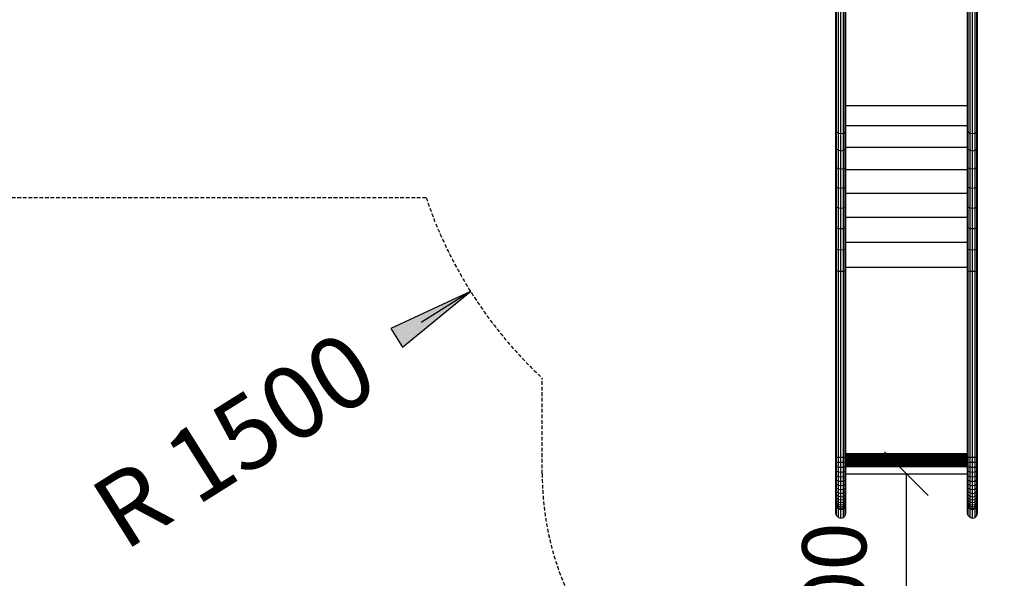
# Model space of a CAD drawing. Extents: x 0 to 29700, y 0 to 21000.
# Drawn here: x 12963 to 16343, y 7324 to 9243 of the extents above; entities that cross this region are included whole.
import ezdxf
from ezdxf.enums import TextEntityAlignment as Align

# ---------------------------------------------------------------- set-up
doc = ezdxf.new("R2010")
doc.units = 0
doc.linetypes.add('DASHED', pattern=[19.05, 12.7, -6.35])
for name, color, linetype in [('1', 7, 'Continuous'), ('BEMAßUNG', 7, 'Continuous'), ('STAB', 7, 'Continuous')]:
    doc.layers.add(name, color=color, linetype=linetype)
doc.styles.add('ARIAL', font='arial.ttf')

# ---------------------------------------------------------------- blocks, each defined once
blk = doc.blocks.new('SLASH')
at = {"color": 0, "linetype": 'Continuous'}
blk.add_line((-12.7, -12.7), (12.7, 12.7), dxfattribs=at)
blk = doc.blocks.new('LONGARROW')
at = {"linetype": 'Continuous'}
blk.add_hatch(color=0, dxfattribs=at).paths.add_polyline_path([(0, 0), (50.8, -6.35), (50.8, 6.35)])
at = {"color": 0, "linetype": 'Continuous'}
blk.add_lwpolyline([(0, 0), (50.8, -6.35), (50.8, 6.35)], close=True, dxfattribs=at)

msp = doc.modelspace()

# ---------------------------------------------------------------- linework, layer by layer
at = {"layer": '1', "color": 7, "linetype": 'Continuous'}
msp.add_line((14510.9, 8309.8), (14341.6, 8203.4), dxfattribs=at)
at = {"layer": '1', "color": 5, "linetype": 'DASHED'}
msp.add_lwpolyline([(19396.8, 11231.7), (19396.8, 10131.7, -0.414215), (17896.8, 8631.7), (17655.2, 8631.7, -0.124714), (17256.9, 8011.9), (17256.9, 7683.9, -0.414214), (16256.9, 6683.9), (15756.9, 6683.9, -0.414214), (14756.9, 7683.9), (14756.9, 8011.9, -0.124715), (14358.5, 8631.8), (11758, 8631.7, -0.414215), (10258, 10131.7), (10258, 12201.7, -0.414212), (11758, 13701.7), (14506.9, 13701.7), (14506.9, 14581.7, -1), (17506.8, 14581.7), (17506.8, 12731.7), (17896.9, 12731.7, -0.414211), (19396.8, 11231.7)], format="xyb", dxfattribs=at)
at = {"layer": 'BEMAßUNG', "color": 7, "linetype": 'Continuous'}
msp.add_line((16006.9, 6683.9), (16006.9, 7683.9), dxfattribs=at)
at = {"layer": 'STAB'}
for p, q in [((15765.2, 8862.8), (15765.2, 10081.2)), ((15767.4, 8857.4), (15767.4, 10081.2)), ((15773.6, 8853.4), (15773.6, 10081.2)), ((15782, 8852), (15782, 10081.2)), ((15790.5, 8853.4), (15790.5, 10081.2)), ((15796.6, 8857.4), (15796.6, 10081.2)), ((15798.9, 8862.8), (15798.9, 10081.2)), ((16217.2, 8862.8), (16217.2, 10081.2)), ((16219.4, 8857.4), (16219.4, 10081.2)), ((16225.6, 8853.4), (16225.6, 10081.2)), ((16234, 8852), (16234, 10081.2)), ((16242.5, 8853.4), (16242.5, 10081.2)), ((16248.6, 8857.4), (16248.6, 10081.2)), ((16250.9, 8862.8), (16250.9, 10081.2)), ((15798.9, 8948.4), (16217.2, 8948.4)), ((15765.2, 8802.8), (15765.2, 8862.8)), ((15767.4, 8857.4), (15765.2, 8862.8)), ((15767.4, 8798), (15767.4, 8857.4)), ((15767.4, 8857.4), (15773.6, 8853.4)), ((15790.5, 8853.4), (15796.6, 8857.4)), ((15796.6, 8857.4), (15798.9, 8862.8)), ((15796.6, 8798), (15796.6, 8857.4)), ((15798.9, 8879.2), (16217.2, 8879.2)), ((15798.9, 8802.8), (15798.9, 8862.8)), ((16219.4, 8857.4), (16217.2, 8862.8)), ((16217.2, 8802.8), (16217.2, 8862.8)), ((16219.4, 8857.4), (16225.6, 8853.4)), ((16219.4, 8798), (16219.4, 8857.4)), ((16242.5, 8853.4), (16248.6, 8857.4)), ((16248.6, 8857.4), (16250.9, 8862.8)), ((16248.6, 8798), (16248.6, 8857.4)), ((16250.9, 8802.8), (16250.9, 8862.8)), ((15773.6, 8794.5), (15773.6, 8853.4)), ((15773.6, 8853.4), (15782, 8852)), ((15782, 8852), (15790.5, 8853.4)), ((15782, 8793.2), (15782, 8852)), ((15790.5, 8794.5), (15790.5, 8853.4)), ((16225.6, 8853.4), (16234, 8852)), ((16225.6, 8794.5), (16225.6, 8853.4)), ((16234, 8852), (16242.5, 8853.4)), ((16234, 8793.2), (16234, 8852)), ((16242.5, 8794.5), (16242.5, 8853.4)), ((15765.2, 8739.1), (15765.2, 8802.8)), ((15767.4, 8798), (15765.2, 8802.8)), ((15767.4, 8734.8), (15767.4, 8798)), ((15767.4, 8798), (15773.6, 8794.5)), ((15773.6, 8731.7), (15773.6, 8794.5)), ((15773.6, 8794.5), (15782, 8793.2)), ((15782, 8793.2), (15790.5, 8794.5)), ((15782, 8730.6), (15782, 8793.2)), ((15790.5, 8794.5), (15796.6, 8798)), ((15790.5, 8731.7), (15790.5, 8794.5)), ((15796.6, 8798), (15798.9, 8802.8)), ((15796.6, 8734.8), (15796.6, 8798)), ((15798.9, 8805.6), (16217.2, 8805.6)), ((15798.9, 8739.1), (15798.9, 8802.8)), ((16217.2, 8739.1), (16217.2, 8802.8)), ((16219.4, 8798), (16217.2, 8802.8)), ((16219.4, 8734.8), (16219.4, 8798)), ((16219.4, 8798), (16225.6, 8794.5)), ((16225.6, 8731.7), (16225.6, 8794.5)), ((16225.6, 8794.5), (16234, 8793.2)), ((16234, 8793.2), (16242.5, 8794.5)), ((16234, 8730.6), (16234, 8793.2)), ((16242.5, 8794.5), (16248.6, 8798)), ((16242.5, 8731.7), (16242.5, 8794.5)), ((16248.6, 8798), (16250.9, 8802.8)), ((16248.6, 8734.8), (16248.6, 8798)), ((16250.9, 8739.1), (16250.9, 8802.8)), ((15765.2, 8672), (15765.2, 8739.1)), ((15767.4, 8734.8), (15765.2, 8739.1)), ((15767.4, 8668.4), (15767.4, 8734.8)), ((15767.4, 8734.8), (15773.6, 8731.7)), ((15773.6, 8665.8), (15773.6, 8731.7)), ((15773.6, 8731.7), (15782, 8730.6)), ((15782, 8730.6), (15790.5, 8731.7)), ((15782, 8664.8), (15782, 8730.6)), ((15790.5, 8731.7), (15796.6, 8734.8)), ((15790.5, 8665.8), (15790.5, 8731.7)), ((15796.6, 8734.8), (15798.9, 8739.1)), ((15796.6, 8668.4), (15796.6, 8734.8)), ((15798.9, 8672), (15798.9, 8739.1)), ((15798.9, 8728.2), (16217.2, 8728.2)), ((16219.4, 8734.8), (16217.2, 8739.1)), ((16217.2, 8672), (16217.2, 8739.1)), ((16219.4, 8734.8), (16225.6, 8731.7)), ((16219.4, 8668.4), (16219.4, 8734.8)), ((16225.6, 8731.7), (16234, 8730.6)), ((16225.6, 8665.8), (16225.6, 8731.7)), ((16234, 8730.6), (16242.5, 8731.7)), ((16234, 8664.8), (16234, 8730.6)), ((16242.5, 8731.7), (16248.6, 8734.8)), ((16242.5, 8665.8), (16242.5, 8731.7)), ((16248.6, 8734.8), (16250.9, 8739.1)), ((16248.6, 8668.4), (16248.6, 8734.8)), ((16250.9, 8672), (16250.9, 8739.1)), ((15765.2, 8602.1), (15765.2, 8672)), ((15767.4, 8668.4), (15765.2, 8672)), ((15767.4, 8599.2), (15767.4, 8668.4)), ((15767.4, 8668.4), (15773.6, 8665.8)), ((15773.6, 8597.1), (15773.6, 8665.8)), ((15773.6, 8665.8), (15782, 8664.8)), ((15782, 8664.8), (15790.5, 8665.8)), ((15782, 8596.3), (15782, 8664.8)), ((15790.5, 8665.8), (15796.6, 8668.4)), ((15790.5, 8597.1), (15790.5, 8665.8)), ((15796.6, 8668.4), (15798.9, 8672)), ((15796.6, 8599.2), (15796.6, 8668.4)), ((15798.9, 8602.1), (15798.9, 8672)), ((16217.2, 8602.1), (16217.2, 8672)), ((16219.4, 8668.4), (16217.2, 8672)), ((16219.4, 8599.2), (16219.4, 8668.4)), ((16219.4, 8668.4), (16225.6, 8665.8)), ((16225.6, 8597.1), (16225.6, 8665.8)), ((16225.6, 8665.8), (16234, 8664.8)), ((16234, 8664.8), (16242.5, 8665.8)), ((16234, 8596.3), (16234, 8664.8)), ((16242.5, 8665.8), (16248.6, 8668.4)), ((16242.5, 8597.1), (16242.5, 8665.8)), ((16248.6, 8668.4), (16250.9, 8672)), ((16248.6, 8599.2), (16248.6, 8668.4)), ((16250.9, 8602.1), (16250.9, 8672)), ((15798.9, 8647.7), (16217.2, 8647.7)), ((15765.2, 8530), (15765.2, 8602.1)), ((15767.4, 8599.2), (15765.2, 8602.1)), ((15767.4, 8527.8), (15767.4, 8599.2)), ((15767.4, 8599.2), (15773.6, 8597.1)), ((15773.6, 8526.2), (15773.6, 8597.1)), ((15773.6, 8597.1), (15782, 8596.3)), ((15782, 8596.3), (15790.5, 8597.1)), ((15782, 8525.6), (15782, 8596.3)), ((15790.5, 8597.1), (15796.6, 8599.2)), ((15790.5, 8526.2), (15790.5, 8597.1)), ((15796.6, 8599.2), (15798.9, 8602.1)), ((15796.6, 8527.8), (15796.6, 8599.2)), ((15798.9, 8530), (15798.9, 8602.1)), ((16217.2, 8530), (16217.2, 8602.1)), ((16219.4, 8599.2), (16217.2, 8602.1)), ((16219.4, 8527.8), (16219.4, 8599.2)), ((16219.4, 8599.2), (16225.6, 8597.1)), ((16225.6, 8526.2), (16225.6, 8597.1)), ((16225.6, 8597.1), (16234, 8596.3)), ((16234, 8596.3), (16242.5, 8597.1)), ((16234, 8525.6), (16234, 8596.3)), ((16242.5, 8597.1), (16248.6, 8599.2)), ((16242.5, 8526.2), (16242.5, 8597.1)), ((16248.6, 8599.2), (16250.9, 8602.1)), ((16248.6, 8527.8), (16248.6, 8599.2)), ((16250.9, 8530), (16250.9, 8602.1)), ((15798.9, 8564.4), (16217.2, 8564.4)), ((15765.2, 8530), (15767.4, 8527.8)), ((15765.2, 8381.2), (15765.2, 8530)), ((15767.4, 8527.8), (15773.6, 8526.2)), ((15767.4, 8380.4), (15767.4, 8527.8)), ((15773.6, 8526.2), (15782, 8525.6)), ((15773.6, 8379.9), (15773.6, 8526.2)), ((15782, 8525.6), (15790.5, 8526.2)), ((15782, 8379.7), (15782, 8525.6)), ((15790.5, 8526.2), (15796.6, 8527.8)), ((15790.5, 8379.9), (15790.5, 8526.2)), ((15796.6, 8527.8), (15798.9, 8530)), ((15796.6, 8380.4), (15796.6, 8527.8)), ((15798.9, 8381.2), (15798.9, 8530)), ((16217.2, 8456.2), (16217.2, 8530)), ((16217.2, 8530), (16219.4, 8527.8)), ((16219.4, 8454.7), (16219.4, 8527.8)), ((16219.4, 8527.8), (16225.6, 8526.2)), ((16225.6, 8453.6), (16225.6, 8526.2)), ((16225.6, 8526.2), (16234, 8525.6)), ((16234, 8525.6), (16242.5, 8526.2)), ((16234, 8453.2), (16234, 8525.6)), ((16242.5, 8526.2), (16248.6, 8527.8)), ((16242.5, 8453.6), (16242.5, 8526.2)), ((16248.6, 8527.8), (16250.9, 8530)), ((16248.6, 8454.7), (16248.6, 8527.8)), ((16250.9, 8456.2), (16250.9, 8530)), ((15765.2, 8456.2), (15767.4, 8454.7)), ((15767.4, 8454.7), (15773.6, 8453.6)), ((15773.6, 8453.6), (15782, 8453.2)), ((15782, 8453.2), (15790.5, 8453.6)), ((15790.5, 8453.6), (15796.6, 8454.7)), ((15796.6, 8454.7), (15798.9, 8456.2)), ((15798.9, 8479.3), (16217.2, 8479.3)), ((16217.2, 8456.2), (16219.4, 8454.7)), ((16217.2, 8381.2), (16217.2, 8456.2)), ((16219.4, 8454.7), (16225.6, 8453.6)), ((16219.4, 8380.4), (16219.4, 8454.7)), ((16225.6, 8453.6), (16234, 8453.2)), ((16225.6, 8379.9), (16225.6, 8453.6)), ((16234, 8453.2), (16242.5, 8453.6)), ((16234, 8379.7), (16234, 8453.2)), ((16242.5, 8453.6), (16248.6, 8454.7)), ((16242.5, 8379.9), (16242.5, 8453.6)), ((16248.6, 8454.7), (16250.9, 8456.2)), ((16248.6, 8380.4), (16248.6, 8454.7)), ((16250.9, 8381.2), (16250.9, 8456.2)), ((15798.9, 8392.8), (16217.2, 8392.8)), ((15765.2, 7741.6), (15765.2, 8381.2)), ((15765.2, 8381.2), (15767.4, 8380.4)), ((15767.4, 7740.9), (15767.4, 8380.4)), ((15767.4, 8380.4), (15773.6, 8379.9)), ((15773.6, 7740.4), (15773.6, 8379.9)), ((15773.6, 8379.9), (15782, 8379.7)), ((15782, 8379.7), (15790.5, 8379.9)), ((15782, 7740.2), (15782, 8379.7)), ((15790.5, 8379.9), (15796.6, 8380.4)), ((15790.5, 7740.4), (15790.5, 8379.9)), ((15796.6, 8380.4), (15798.9, 8381.2)), ((15796.6, 7740.9), (15796.6, 8380.4)), ((15798.9, 7741.6), (15798.9, 8381.2)), ((16217.2, 7741.6), (16217.2, 8381.2)), ((16217.2, 8381.2), (16219.4, 8380.4)), ((16219.4, 7740.9), (16219.4, 8380.4)), ((16219.4, 8380.4), (16225.6, 8379.9)), ((16225.6, 7740.3), (16225.6, 8379.9)), ((16225.6, 8379.9), (16234, 8379.7)), ((16234, 8379.7), (16242.5, 8379.9)), ((16234, 7740.2), (16234, 8379.7)), ((16242.5, 8379.9), (16248.6, 8380.4)), ((16242.5, 7740.3), (16242.5, 8379.9)), ((16248.6, 8380.4), (16250.9, 8381.2)), ((16248.6, 7740.9), (16248.6, 8380.4)), ((16250.9, 7741.6), (16250.9, 8381.2)), ((15765.2, 7741.6), (15767.4, 7740.9)), ((15765.2, 7710.2), (15765.2, 7741.6)), ((15767.4, 7740.9), (15773.6, 7740.4)), ((15767.4, 7724.3), (15767.4, 7740.9)), ((15773.6, 7740.4), (15782, 7740.2)), ((15773.6, 7723.2), (15773.6, 7740.4)), ((15782, 7740.2), (15790.5, 7740.4)), ((15782, 7722.9), (15782, 7740.2)), ((15790.5, 7740.4), (15796.6, 7740.9)), ((15790.5, 7723.2), (15790.5, 7740.4)), ((15796.6, 7740.9), (15798.9, 7741.6)), ((15796.6, 7724.3), (15796.6, 7740.9)), ((15798.9, 7753.2), (16217.2, 7753.2)), ((15798.9, 7748.9), (16217.2, 7748.9)), ((15798.9, 7744.6), (16217.2, 7744.6)), ((15798.9, 7710.2), (15798.9, 7741.6)), ((15798.9, 7740.5), (16217.2, 7740.5)), ((16217.2, 7741.6), (16219.4, 7740.9)), ((16217.2, 7725.8), (16217.2, 7741.6)), ((16219.4, 7740.9), (16225.6, 7740.3)), ((16219.4, 7724.3), (16219.4, 7740.9)), ((16225.6, 7740.3), (16234, 7740.2)), ((16225.6, 7723.2), (16225.6, 7740.3)), ((16234, 7740.2), (16242.5, 7740.3)), ((16234, 7722.9), (16234, 7740.2)), ((16242.5, 7740.3), (16248.6, 7740.9)), ((16242.5, 7723.2), (16242.5, 7740.3)), ((16248.6, 7740.9), (16250.9, 7741.6)), ((16248.6, 7724.3), (16248.6, 7740.9)), ((16250.9, 7725.8), (16250.9, 7741.6)), ((15765.2, 7725.8), (15767.4, 7724.3)), ((15765.2, 7710.2), (15767.4, 7708)), ((15765.2, 7680.2), (15765.2, 7710.2)), ((15767.4, 7708), (15767.4, 7724.3)), ((15767.4, 7724.3), (15773.6, 7723.2)), ((15767.4, 7708), (15773.6, 7706.4)), ((15767.4, 7676.6), (15767.4, 7708)), ((15773.6, 7706.4), (15773.6, 7723.2)), ((15773.6, 7723.2), (15782, 7722.9)), ((15773.6, 7706.4), (15782, 7705.8)), ((15773.6, 7674), (15773.6, 7706.4)), ((15782, 7722.9), (15790.5, 7723.2)), ((15782, 7705.8), (15782, 7722.9)), ((15782, 7705.8), (15790.5, 7706.4)), ((15782, 7673.1), (15782, 7705.8)), ((15790.5, 7723.2), (15796.6, 7724.3)), ((15790.5, 7706.4), (15790.5, 7723.2)), ((15790.5, 7706.4), (15796.6, 7708)), ((15790.5, 7674), (15790.5, 7706.4)), ((15796.6, 7724.3), (15798.9, 7725.8)), ((15796.6, 7708), (15796.6, 7724.3)), ((15796.6, 7708), (15798.9, 7710.2)), ((15796.6, 7676.6), (15796.6, 7708)), ((15798.9, 7736.5), (16217.2, 7736.5)), ((15798.9, 7732.6), (16217.2, 7732.6)), ((15798.9, 7728.9), (16217.2, 7728.9)), ((15798.9, 7725.5), (16217.2, 7725.5)), ((15798.9, 7722.2), (16217.2, 7722.2)), ((15798.9, 7719.3), (16217.2, 7719.3)), ((15798.9, 7716.6), (16217.2, 7716.6)), ((15798.9, 7714.3), (16217.2, 7714.3)), ((15798.9, 7712.3), (16217.2, 7712.3)), ((15798.9, 7710.6), (16217.2, 7710.6)), ((15798.9, 7680.2), (15798.9, 7710.2)), ((15798.9, 7709.3), (16217.2, 7709.3)), ((15798.9, 7708.3), (16217.2, 7708.3)), ((16217.2, 7725.8), (16219.4, 7724.3)), ((16217.2, 7710.2), (16217.2, 7725.8)), ((16217.2, 7694.9), (16217.2, 7710.2)), ((16217.2, 7710.2), (16219.4, 7708)), ((16219.4, 7724.3), (16225.6, 7723.2)), ((16219.4, 7708), (16219.4, 7724.3)), ((16219.4, 7692.1), (16219.4, 7708)), ((16219.4, 7708), (16225.6, 7706.4)), ((16225.6, 7723.2), (16234, 7722.9)), ((16225.6, 7706.4), (16225.6, 7723.2)), ((16225.6, 7689.9), (16225.6, 7706.4)), ((16225.6, 7706.4), (16234, 7705.8)), ((16234, 7722.9), (16242.5, 7723.2)), ((16234, 7705.8), (16234, 7722.9)), ((16234, 7705.8), (16242.5, 7706.4)), ((16234, 7689.2), (16234, 7705.8)), ((16242.5, 7723.2), (16248.6, 7724.3)), ((16242.5, 7706.4), (16242.5, 7723.2)), ((16242.5, 7706.4), (16248.6, 7708)), ((16242.5, 7689.9), (16242.5, 7706.4)), ((16248.6, 7724.3), (16250.9, 7725.8)), ((16248.6, 7708), (16248.6, 7724.3)), ((16248.6, 7708), (16250.9, 7710.2)), ((16248.6, 7692.1), (16248.6, 7708)), ((16250.9, 7710.2), (16250.9, 7725.8)), ((16250.9, 7694.9), (16250.9, 7710.2)), ((15767.4, 7692.1), (15765.2, 7694.9)), ((15767.4, 7676.6), (15765.2, 7680.2)), ((15765.2, 7666), (15765.2, 7680.2)), ((15767.4, 7692.1), (15773.6, 7690)), ((15767.4, 7676.6), (15773.6, 7674)), ((15767.4, 7661.8), (15767.4, 7676.6)), ((15773.6, 7690), (15782, 7689.2)), ((15773.6, 7674), (15782, 7673.1)), ((15773.6, 7658.7), (15773.6, 7674)), ((15782, 7689.2), (15790.5, 7690)), ((15782, 7673.1), (15790.5, 7674)), ((15782, 7657.6), (15782, 7673.1)), ((15790.5, 7690), (15796.6, 7692.1)), ((15790.5, 7674), (15796.6, 7676.6)), ((15790.5, 7658.7), (15790.5, 7674)), ((15796.6, 7692.1), (15798.9, 7694.9)), ((15796.6, 7676.6), (15798.9, 7680.2)), ((15796.6, 7661.8), (15796.6, 7676.6)), ((15798.9, 7683.9), (16217.2, 7683.9)), ((15798.9, 7666), (15798.9, 7680.2)), ((16219.4, 7692.1), (16217.2, 7694.9)), ((16217.2, 7680.2), (16217.2, 7694.9)), ((16219.4, 7676.6), (16217.2, 7680.2)), ((16217.2, 7666), (16217.2, 7680.2)), ((16219.4, 7692.1), (16225.6, 7689.9)), ((16219.4, 7676.6), (16219.4, 7692.1)), ((16219.4, 7676.6), (16225.6, 7674)), ((16219.4, 7661.8), (16219.4, 7676.6)), ((16225.6, 7689.9), (16234, 7689.2)), ((16225.6, 7674), (16225.6, 7689.9)), ((16225.6, 7674), (16234, 7673.1)), ((16225.6, 7658.7), (16225.6, 7674)), ((16234, 7689.2), (16242.5, 7689.9)), ((16234, 7673.1), (16234, 7689.2)), ((16234, 7673.1), (16242.5, 7674)), ((16234, 7657.6), (16234, 7673.1)), ((16242.5, 7689.9), (16248.6, 7692.1)), ((16242.5, 7674), (16242.5, 7689.9)), ((16242.5, 7674), (16248.6, 7676.6)), ((16242.5, 7658.7), (16242.5, 7674)), ((16248.6, 7692.1), (16250.9, 7694.9)), ((16248.6, 7676.6), (16248.6, 7692.1)), ((16248.6, 7676.6), (16250.9, 7680.2)), ((16248.6, 7661.8), (16248.6, 7676.6)), ((16250.9, 7680.2), (16250.9, 7694.9)), ((16250.9, 7666), (16250.9, 7680.2)), ((15767.4, 7661.8), (15765.2, 7666)), ((15765.2, 7652.5), (15765.2, 7666)), ((15767.4, 7647.7), (15765.2, 7652.5)), ((15765.2, 7639.9), (15765.2, 7652.5)), ((15765.2, 7628.1), (15765.2, 7639.9)), ((15767.4, 7634.4), (15765.2, 7639.9)), ((15767.4, 7661.8), (15773.6, 7658.7)), ((15767.4, 7647.7), (15767.4, 7661.8)), ((15767.4, 7647.7), (15773.6, 7644.2)), ((15767.4, 7634.4), (15767.4, 7647.7)), ((15773.6, 7644.2), (15773.6, 7658.7)), ((15773.6, 7658.7), (15782, 7657.6)), ((15773.6, 7630.5), (15773.6, 7644.2)), ((15773.6, 7644.2), (15782, 7642.9)), ((15782, 7657.6), (15790.5, 7658.7)), ((15782, 7642.9), (15782, 7657.6)), ((15782, 7642.9), (15790.5, 7644.2)), ((15782, 7629), (15782, 7642.9)), ((15790.5, 7658.7), (15796.6, 7661.8)), ((15790.5, 7644.2), (15790.5, 7658.7)), ((15790.5, 7644.2), (15796.6, 7647.7)), ((15790.5, 7630.5), (15790.5, 7644.2)), ((15796.6, 7661.8), (15798.9, 7666)), ((15796.6, 7647.7), (15796.6, 7661.8)), ((15796.6, 7647.7), (15798.9, 7652.5)), ((15796.6, 7634.4), (15796.6, 7647.7)), ((15796.6, 7634.4), (15798.9, 7639.9)), ((15798.9, 7652.5), (15798.9, 7666)), ((15798.9, 7639.9), (15798.9, 7652.5)), ((15798.9, 7628.1), (15798.9, 7639.9)), ((16219.4, 7661.8), (16217.2, 7666)), ((16217.2, 7652.5), (16217.2, 7666)), ((16217.2, 7639.9), (16217.2, 7652.5)), ((16219.4, 7647.7), (16217.2, 7652.5)), ((16219.4, 7634.4), (16217.2, 7639.9)), ((16217.2, 7628.1), (16217.2, 7639.9)), ((16219.4, 7661.8), (16225.6, 7658.7)), ((16219.4, 7647.7), (16219.4, 7661.8)), ((16219.4, 7647.7), (16225.6, 7644.2)), ((16219.4, 7634.4), (16219.4, 7647.7)), ((16225.6, 7658.7), (16234, 7657.6)), ((16225.6, 7644.2), (16225.6, 7658.7)), ((16225.6, 7630.5), (16225.6, 7644.2)), ((16225.6, 7644.2), (16234, 7642.9)), ((16234, 7657.6), (16242.5, 7658.7)), ((16234, 7642.9), (16234, 7657.6)), ((16234, 7642.9), (16242.5, 7644.2)), ((16234, 7629), (16234, 7642.9)), ((16242.5, 7658.7), (16248.6, 7661.8)), ((16242.5, 7644.2), (16242.5, 7658.7)), ((16242.5, 7644.2), (16248.6, 7647.7)), ((16242.5, 7630.5), (16242.5, 7644.2)), ((16248.6, 7661.8), (16250.9, 7666)), ((16248.6, 7647.7), (16248.6, 7661.8)), ((16248.6, 7647.7), (16250.9, 7652.5)), ((16248.6, 7634.4), (16248.6, 7647.7)), ((16248.6, 7634.4), (16250.9, 7639.9)), ((16250.9, 7652.5), (16250.9, 7666)), ((16250.9, 7639.9), (16250.9, 7652.5)), ((16250.9, 7628.1), (16250.9, 7639.9)), ((15765.2, 7617.3), (15765.2, 7628.1)), ((15767.4, 7622.1), (15765.2, 7628.1)), ((15765.2, 7607.6), (15765.2, 7617.3)), ((15767.4, 7610.8), (15765.2, 7617.3)), ((15765.2, 7599), (15765.2, 7607.6)), ((15767.4, 7600.7), (15765.2, 7607.6)), ((15767.4, 7622.1), (15767.4, 7634.4)), ((15767.4, 7634.4), (15773.6, 7630.5)), ((15767.4, 7610.8), (15767.4, 7622.1)), ((15767.4, 7622.1), (15773.6, 7617.8)), ((15767.4, 7600.7), (15767.4, 7610.8)), ((15767.4, 7610.8), (15773.6, 7606.1)), ((15773.6, 7617.8), (15773.6, 7630.5)), ((15773.6, 7630.5), (15782, 7629)), ((15773.6, 7606.1), (15773.6, 7617.8)), ((15773.6, 7617.8), (15782, 7616.2)), ((15773.6, 7595.6), (15773.6, 7606.1)), ((15773.6, 7606.1), (15782, 7604.4)), ((15782, 7629), (15790.5, 7630.5)), ((15782, 7616.2), (15782, 7629)), ((15782, 7616.2), (15790.5, 7617.8)), ((15782, 7604.4), (15782, 7616.2)), ((15782, 7604.4), (15790.5, 7606.1)), ((15790.5, 7630.5), (15796.6, 7634.4)), ((15790.5, 7617.8), (15790.5, 7630.5)), ((15790.5, 7617.8), (15796.6, 7622.1)), ((15790.5, 7606.1), (15790.5, 7617.8)), ((15790.5, 7606.1), (15796.6, 7610.8)), ((15790.5, 7595.6), (15790.5, 7606.1)), ((15796.6, 7622.1), (15796.6, 7634.4)), ((15796.6, 7622.1), (15798.9, 7628.1)), ((15796.6, 7610.8), (15796.6, 7622.1)), ((15796.6, 7610.8), (15798.9, 7617.3)), ((15796.6, 7600.7), (15796.6, 7610.8)), ((15796.6, 7600.7), (15798.9, 7607.6)), ((15798.9, 7617.3), (15798.9, 7628.1)), ((15798.9, 7607.6), (15798.9, 7617.3)), ((15798.9, 7599), (15798.9, 7607.6)), ((16219.4, 7622.1), (16217.2, 7628.1)), ((16217.2, 7617.3), (16217.2, 7628.1)), ((16219.4, 7610.8), (16217.2, 7617.3)), ((16217.2, 7607.6), (16217.2, 7617.3)), ((16217.2, 7599), (16217.2, 7607.6)), ((16219.4, 7600.6), (16217.2, 7607.6)), ((16219.4, 7634.4), (16225.6, 7630.5)), ((16219.4, 7622.1), (16219.4, 7634.4)), ((16219.4, 7622.1), (16225.6, 7617.8)), ((16219.4, 7610.8), (16219.4, 7622.1)), ((16219.4, 7610.8), (16225.6, 7606.1)), ((16219.4, 7600.6), (16219.4, 7610.8)), ((16225.6, 7630.5), (16234, 7629)), ((16225.6, 7617.8), (16225.6, 7630.5)), ((16225.6, 7617.8), (16234, 7616.2)), ((16225.6, 7606.1), (16225.6, 7617.8)), ((16225.6, 7606.1), (16234, 7604.4)), ((16225.6, 7595.6), (16225.6, 7606.1)), ((16234, 7629), (16242.5, 7630.5)), ((16234, 7616.2), (16234, 7629)), ((16234, 7616.2), (16242.5, 7617.7)), ((16234, 7604.4), (16234, 7616.2)), ((16234, 7604.4), (16242.5, 7606.1)), ((16242.5, 7630.5), (16248.6, 7634.4)), ((16242.5, 7617.7), (16242.5, 7630.5)), ((16242.5, 7617.7), (16248.6, 7622.1)), ((16242.5, 7606.1), (16242.5, 7617.7)), ((16242.5, 7606.1), (16248.6, 7610.8)), ((16242.5, 7595.6), (16242.5, 7606.1)), ((16248.6, 7622.1), (16248.6, 7634.4)), ((16248.6, 7622.1), (16250.9, 7628.1)), ((16248.6, 7610.8), (16248.6, 7622.1)), ((16248.6, 7610.8), (16250.9, 7617.3)), ((16248.6, 7600.6), (16248.6, 7610.8)), ((16248.6, 7600.6), (16250.9, 7607.6)), ((16250.9, 7617.3), (16250.9, 7628.1)), ((16250.9, 7607.6), (16250.9, 7617.3)), ((16250.9, 7599), (16250.9, 7607.6)), ((15765.2, 7591.6), (15765.2, 7599)), ((15767.4, 7591.7), (15765.2, 7599)), ((15765.2, 7585.5), (15765.2, 7591.6)), ((15767.4, 7584), (15765.2, 7591.6)), ((15765.2, 7580.7), (15765.2, 7585.5)), ((15767.4, 7577.6), (15765.2, 7585.5)), ((15765.2, 7577.2), (15765.2, 7580.7)), ((15767.4, 7572.5), (15765.2, 7580.7)), ((15765.2, 7548.7), (15765.2, 7577.2)), ((15767.4, 7568.9), (15765.2, 7577.2)), ((15767.4, 7591.7), (15767.4, 7600.7)), ((15767.4, 7600.7), (15773.6, 7595.6)), ((15767.4, 7584), (15767.4, 7591.7)), ((15767.4, 7591.7), (15773.6, 7586.3)), ((15767.4, 7577.6), (15767.4, 7584)), ((15767.4, 7584), (15773.6, 7578.4)), ((15767.4, 7572.5), (15767.4, 7577.6)), ((15767.4, 7577.6), (15773.6, 7571.8)), ((15767.4, 7568.9), (15767.4, 7572.5)), ((15767.4, 7572.5), (15773.6, 7566.6)), ((15773.6, 7586.3), (15773.6, 7595.6)), ((15773.6, 7595.6), (15782, 7593.7)), ((15773.6, 7578.4), (15773.6, 7586.3)), ((15773.6, 7586.3), (15782, 7584.4)), ((15773.6, 7571.8), (15773.6, 7578.4)), ((15773.6, 7578.4), (15782, 7576.3)), ((15773.6, 7566.6), (15773.6, 7571.8)), ((15773.6, 7571.8), (15782, 7569.6)), ((15781, 7593.8), (15783, 7593.8)), ((15782, 7593.7), (15782, 7604.4)), ((15782, 7593.7), (15790.5, 7595.6)), ((15782, 7584.4), (15782, 7593.7)), ((15782, 7584.4), (15790.5, 7586.3)), ((15782, 7576.3), (15782, 7584.4)), ((15782, 7576.3), (15790.5, 7578.4)), ((15782, 7569.6), (15782, 7576.3)), ((15782, 7569.6), (15790.5, 7571.8)), ((15790.5, 7595.6), (15796.6, 7600.7)), ((15790.5, 7586.3), (15790.5, 7595.6)), ((15790.5, 7586.3), (15796.6, 7591.7)), ((15790.5, 7578.4), (15790.5, 7586.3)), ((15790.5, 7578.4), (15796.6, 7584)), ((15790.5, 7571.8), (15790.5, 7578.4)), ((15790.5, 7571.8), (15796.6, 7577.6)), ((15790.5, 7566.6), (15796.6, 7572.5)), ((15790.5, 7566.6), (15790.5, 7571.8)), ((15796.6, 7591.7), (15796.6, 7600.7)), ((15796.6, 7591.7), (15798.9, 7599)), ((15796.6, 7584), (15796.6, 7591.7)), ((15796.6, 7584), (15798.9, 7591.6)), ((15796.6, 7577.6), (15798.9, 7585.5)), ((15796.6, 7577.6), (15796.6, 7584)), ((15796.6, 7572.5), (15798.9, 7580.7)), ((15796.6, 7572.5), (15796.6, 7577.6)), ((15796.6, 7568.9), (15798.9, 7577.2)), ((15796.6, 7568.9), (15796.6, 7572.5)), ((15798.9, 7591.6), (15798.9, 7599)), ((15798.9, 7585.5), (15798.9, 7591.6)), ((15798.9, 7580.7), (15798.9, 7585.5)), ((15798.9, 7577.2), (15798.9, 7580.7)), ((15798.9, 7548.7), (15798.9, 7577.2)), ((16219.4, 7591.7), (16217.2, 7599)), ((16217.2, 7591.6), (16217.2, 7599)), ((16217.2, 7585.5), (16217.2, 7591.6)), ((16219.4, 7583.9), (16217.2, 7591.6)), ((16217.2, 7580.7), (16217.2, 7585.5)), ((16219.4, 7577.6), (16217.2, 7585.5)), ((16217.2, 7577.2), (16217.2, 7580.7)), ((16219.4, 7572.5), (16217.2, 7580.7)), ((16217.2, 7548.7), (16217.2, 7577.2)), ((16219.4, 7568.9), (16217.2, 7577.2)), ((16219.4, 7591.7), (16219.4, 7600.6)), ((16219.4, 7600.6), (16225.6, 7595.6)), ((16219.4, 7591.7), (16225.6, 7586.3)), ((16219.4, 7583.9), (16219.4, 7591.7)), ((16219.4, 7577.6), (16219.4, 7583.9)), ((16219.4, 7583.9), (16225.6, 7578.4)), ((16219.4, 7572.5), (16219.4, 7577.6)), ((16219.4, 7577.6), (16225.6, 7571.8)), ((16219.4, 7568.9), (16219.4, 7572.5)), ((16219.4, 7572.5), (16225.6, 7566.6)), ((16225.6, 7586.3), (16225.6, 7595.6)), ((16225.6, 7595.6), (16234, 7593.7)), ((16225.6, 7586.3), (16234, 7584.4)), ((16225.6, 7578.4), (16225.6, 7586.3)), ((16225.6, 7571.8), (16225.6, 7578.4)), ((16225.6, 7578.4), (16234, 7576.3)), ((16225.6, 7566.6), (16225.6, 7571.8)), ((16225.6, 7571.8), (16234, 7569.6)), ((16233, 7593.8), (16235, 7593.8)), ((16234, 7593.7), (16234, 7604.4)), ((16234, 7593.7), (16242.5, 7595.6)), ((16234, 7584.4), (16234, 7593.7)), ((16234, 7584.4), (16242.5, 7586.3)), ((16234, 7576.3), (16234, 7584.4)), ((16234, 7576.3), (16242.5, 7578.4)), ((16234, 7569.6), (16234, 7576.3)), ((16234, 7569.6), (16242.5, 7571.8)), ((16242.5, 7595.6), (16248.6, 7600.6)), ((16242.5, 7586.3), (16242.5, 7595.6)), ((16242.5, 7586.3), (16248.6, 7591.7)), ((16242.5, 7578.4), (16242.5, 7586.3)), ((16242.5, 7578.4), (16248.6, 7583.9)), ((16242.5, 7571.8), (16242.5, 7578.4)), ((16242.5, 7571.8), (16248.6, 7577.6)), ((16242.5, 7566.6), (16248.6, 7572.5)), ((16242.5, 7566.6), (16242.5, 7571.8)), ((16248.6, 7591.7), (16248.6, 7600.6)), ((16248.6, 7591.7), (16250.9, 7599)), ((16248.6, 7583.9), (16248.6, 7591.7)), ((16248.6, 7583.9), (16250.9, 7591.6)), ((16248.6, 7577.6), (16250.9, 7585.5)), ((16248.6, 7577.6), (16248.6, 7583.9)), ((16248.6, 7572.5), (16250.9, 7580.7)), ((16248.6, 7572.5), (16248.6, 7577.6)), ((16248.6, 7568.9), (16250.9, 7577.2)), ((16248.6, 7568.9), (16248.6, 7572.5)), ((16250.9, 7591.6), (16250.9, 7599)), ((16250.9, 7585.5), (16250.9, 7591.6)), ((16250.9, 7580.7), (16250.9, 7585.5)), ((16250.9, 7577.2), (16250.9, 7580.7)), ((16250.9, 7548.7), (16250.9, 7577.2)), ((15767.4, 7540.1), (15765.2, 7548.7)), ((15767.4, 7568.9), (15773.6, 7562.9)), ((15767.4, 7540.1), (15767.4, 7568.9)), ((15773.6, 7533.8), (15767.4, 7540.1)), ((15773.6, 7562.9), (15773.6, 7566.6)), ((15773.6, 7566.6), (15782, 7564.4)), ((15773.6, 7562.9), (15782, 7560.6)), ((15773.6, 7533.8), (15773.6, 7562.9)), ((15782, 7564.4), (15782, 7569.6)), ((15782, 7564.4), (15790.5, 7566.6)), ((15782, 7560.6), (15782, 7564.4)), ((15782, 7560.6), (15790.5, 7562.9)), ((15782, 7531.5), (15782, 7560.6)), ((15790.5, 7562.9), (15796.6, 7568.9)), ((15790.5, 7562.9), (15790.5, 7566.6)), ((15790.5, 7533.8), (15790.5, 7562.9)), ((15790.5, 7533.8), (15796.6, 7540.1)), ((15796.6, 7540.1), (15796.6, 7568.9)), ((15796.6, 7540.1), (15798.9, 7548.7)), ((16219.4, 7540.1), (16217.2, 7548.7)), ((16219.4, 7540.1), (16219.4, 7568.9)), ((16219.4, 7568.9), (16225.6, 7562.8)), ((16225.6, 7533.8), (16219.4, 7540.1)), ((16225.6, 7562.8), (16225.6, 7566.6)), ((16225.6, 7566.6), (16234, 7564.4)), ((16225.6, 7533.8), (16225.6, 7562.8)), ((16225.6, 7562.8), (16234, 7560.6)), ((16234, 7564.4), (16234, 7569.6)), ((16234, 7564.4), (16242.5, 7566.6)), ((16234, 7560.6), (16234, 7564.4)), ((16234, 7560.6), (16242.5, 7562.9)), ((16234, 7531.5), (16234, 7560.6)), ((16242.5, 7562.9), (16248.6, 7568.9)), ((16242.5, 7562.9), (16242.5, 7566.6)), ((16242.5, 7533.8), (16242.5, 7562.9)), ((16242.5, 7533.8), (16248.6, 7540.1)), ((16248.6, 7540.1), (16248.6, 7568.9)), ((16248.6, 7540.1), (16250.9, 7548.7)), ((15773.6, 7533.8), (15782, 7531.5)), ((15782, 7531.5), (15790.5, 7533.8)), ((16225.6, 7533.8), (16234, 7531.5)), ((16234, 7531.5), (16242.5, 7533.8))]:
    msp.add_line(p, q, dxfattribs=at)

# ---------------------------------------------------------------- block references
at = {"layer": '1', "color": 7, "linetype": 'Continuous', "xscale": 5.905511811023622, "yscale": 5.905511811023622, "rotation": 212.1499451145491}
msp.add_blockref('LONGARROW', (14510.9, 8309.8), dxfattribs=at)
at = {"layer": 'BEMAßUNG', "color": 7, "linetype": 'Continuous', "xscale": 5.905511811023622, "yscale": 5.905511811023622, "rotation": 270.0000000000001}
msp.add_blockref('SLASH', (16006.9, 7683.9), dxfattribs=at)

# ---------------------------------------------------------------- texts
at = {"layer": '1', "color": 7, "linetype": 'Continuous', "style": 'ARIAL'}
msp.add_text('R 1500', height=250, rotation=32.1499, dxfattribs=at).set_placement((13699.5, 7799.8), align=Align.MIDDLE_CENTER)
at = {"layer": 'BEMAßUNG', "color": 7, "linetype": 'Continuous', "style": 'ARIAL'}
msp.add_text('1000', height=220, rotation=90, dxfattribs=at).set_placement((15759.4, 7183.9), align=Align.MIDDLE_CENTER)

doc.saveas('drawing.dxf')
